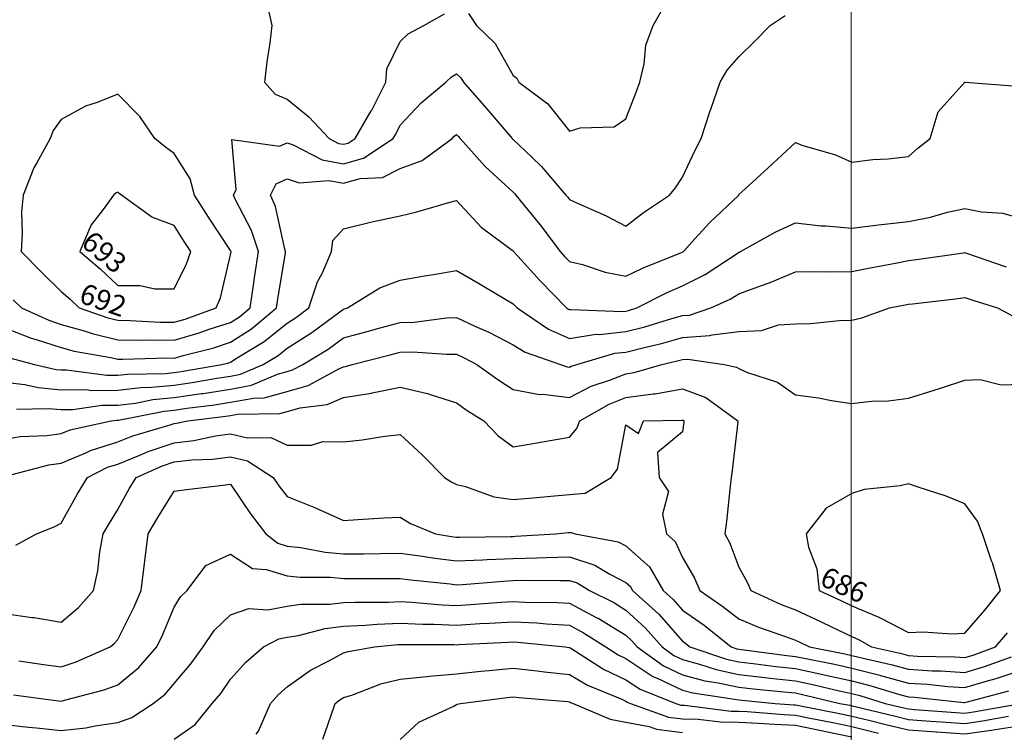
# Model space of a CAD drawing. Units: inches. Extents: x -99761 to -30723, y 274584 to 321665.
# Drawn here: x -60923 to -57894, y 280951 to 283143 of the extents above; entities that cross this region are included whole.
import ezdxf
from ezdxf.enums import TextEntityAlignment as Align

# ---------------------------------------------------------------- set-up
doc = ezdxf.new("R2010")
doc.units = ezdxf.units.IN
doc.header["$MEASUREMENT"] = 0
doc.layers.add('Contour', color=7, linetype='Continuous')
doc.layers.add('Grid', color=7, linetype='Continuous')
doc.layers.add('text', color=250, linetype='Continuous', lineweight=9)

msp = doc.modelspace()

# ---------------------------------------------------------------- linework, layer by layer
at = {"layer": 'Contour', "color": 91}
for points in [[(-60160.5, 283185.2), (-60147.5, 283125.1), (-60153.8, 283071.7), (-60162.6, 283013.6), (-60169.6, 282951.4), (-60137.6, 282914.3), (-60100.4, 282898.6), (-60033.8, 282844.3), (-59970.7, 282777.7), (-59941.9, 282762.5), (-59926.7, 282759.8), (-59912.6, 282763.6), (-59891.4, 282777.7), (-59841.9, 282862.4), (-59840.3, 282865), (-59796.3, 282951.4), (-59793.4, 282991.8), (-59752.9, 283076), (-59727.6, 283099.8), (-59680.3, 283125.1), (-59615.8, 283161.7)], [(-59542.4, 283161.9), (-59518, 283125.1), (-59460.3, 283070.3), (-59405.5, 282972), (-59393.9, 282963), (-59387.9, 282951.4), (-59298.6, 282884.5), (-59231.7, 282800.8), (-59198.6, 282810.7), (-59094.2, 282813.9), (-59058, 282838.7), (-59026.4, 282919.9), (-59015.5, 282951.4), (-59001.8, 283007.6), (-58997.4, 283064.6), (-58974.3, 283125.1), (-58941.9, 283182.8)], [(-60919, 282430.2), (-60857.5, 282368), (-60795.4, 282306.7), (-60768.3, 282283.5), (-60740, 282256.4), (-60652.2, 282225.9), (-60621.6, 282218.6), (-60583.3, 282218.1), (-60491.1, 282213.2), (-60447.9, 282212.7), (-60414, 282222.5), (-60318.3, 282256.4), (-60305.2, 282287.5), (-60274.2, 282420), (-60272.9, 282429), (-60272.7, 282430.2), (-60273.1, 282431.3), (-60274.2, 282433.3), (-60342.3, 282535.8), (-60385.4, 282603.9), (-60398.5, 282653.3), (-60447.9, 282731.8), (-60474.2, 282751.4), (-60507.8, 282777.7), (-60553.9, 282845.4), (-60621.6, 282913.9), (-60684.8, 282888.2), (-60720.6, 282876.7), (-60795.4, 282836.4), (-60819.7, 282802), (-60829.2, 282777.7), (-60870.2, 282702.8), (-60879.5, 282688), (-60912.5, 282603.9), (-60917.1, 282551.9), (-60915.2, 282484.1), (-60919, 282430.2)]]:
    msp.add_lwpolyline(points, dxfattribs=at)
at = {"layer": 'Contour', "color": 183}
msp.add_lwpolyline([(-60943.6, 282281.9), (-60917.8, 282256.4), (-60833.4, 282218.5), (-60795.4, 282206.1), (-60725.1, 282186.1), (-60700.5, 282177.6), (-60621.6, 282158.9), (-60546.4, 282157.9), (-60523.7, 282158.5), (-60447.9, 282157.6), (-60371.2, 282179.8), (-60339.7, 282190.9), (-60274.2, 282211.9), (-60247, 282229.3), (-60214.5, 282256.4), (-60204.1, 282326.5), (-60200.1, 282356.1), (-60188.8, 282430.2), (-60209.6, 282494.7), (-60258.9, 282588.7), (-60265.6, 282603.9), (-60257.2, 282620.8), (-60270.8, 282774.3), (-60124.1, 282754), (-60100.4, 282764.7), (-60081.3, 282758.6), (-59992.6, 282711.7), (-59926.7, 282700.3), (-59865.8, 282716.8), (-59773.8, 282777.7), (-59766.1, 282790.9), (-59752.9, 282818.6), (-59688.5, 282887), (-59611.7, 282951.4), (-59595.1, 282967.3), (-59579.2, 282977), (-59566.1, 282964.5), (-59557.7, 282951.4), (-59487.1, 282869.7), (-59427, 282799.2), (-59408.6, 282777.7), (-59407.1, 282776), (-59405.5, 282774.5), (-59348.8, 282721), (-59317.6, 282691.8), (-59307.4, 282679.6), (-59242.7, 282603.9), (-59237.8, 282597.8), (-59231.7, 282589.7), (-59205.3, 282577.5), (-59120.7, 282541.2), (-59058, 282508.5), (-59004, 282549.9), (-58923.6, 282603.9), (-58906.1, 282625.8), (-58884.2, 282658.9), (-58846.5, 282739.9), (-58826.2, 282777.7), (-58799, 282862.9), (-58798.3, 282865.4), (-58768, 282951.4), (-58747.1, 282988), (-58710.5, 283029.4), (-58662, 283076.7), (-58614.5, 283125.1), (-58567.9, 283156.2)], dxfattribs=at)
at = {"layer": 'Contour', "color": 173}
msp.add_lwpolyline([(-60969.1, 282195.6), (-60888.1, 282163.7), (-60872.2, 282159.5), (-60795.4, 282134.5), (-60755, 282123.1), (-60643.2, 282104.3), (-60621.6, 282099.2), (-60605.4, 282099), (-60467.9, 282102.7), (-60447.9, 282102.5), (-60420.1, 282110.5), (-60325.8, 282134.3), (-60274.2, 282150.9), (-60209.9, 282192.2), (-60132.7, 282256.4), (-60128.5, 282284.5), (-60105.7, 282424.9), (-60104.9, 282430.2), (-60107.1, 282436.9), (-60135.8, 282568.6), (-60151.2, 282603.9), (-60134.5, 282638), (-60100.4, 282653.4), (-60063, 282641.3), (-59971.2, 282648.4), (-59926.7, 282640.7), (-59876.1, 282654.5), (-59807, 282657.9), (-59752.9, 282685.6), (-59684.8, 282709.6), (-59592.6, 282777.7), (-59586.1, 282784.6), (-59579.2, 282790.5), (-59573.3, 282783.6), (-59568.2, 282777.7), (-59491.6, 282691.5), (-59405.5, 282612.9), (-59400.9, 282608.5), (-59396.9, 282603.9), (-59360.8, 282559.3), (-59322.9, 282512.8), (-59260.7, 282430.2), (-59246.9, 282415), (-59231.7, 282399.5), (-59191.3, 282389.7), (-59122.1, 282366.1), (-59058, 282354.3), (-59006.8, 282379.1), (-58887.6, 282426.8), (-58884.2, 282428.3), (-58883, 282428.9), (-58881, 282430.2), (-58845.7, 282468.8), (-58799.6, 282519.3), (-58711.3, 282603.9), (-58711, 282604.4), (-58710.5, 282605.3), (-58692.6, 282621.9), (-58620.8, 282688), (-58536.8, 282765), (-58516.8, 282757.7), (-58413, 282727.7), (-58363, 282704.6), (-58298.9, 282713.5), (-58251.4, 282715.5), (-58189.3, 282722.8), (-58159.7, 282748.1), (-58122.2, 282777.7), (-58097.2, 282859.3), (-58015.5, 282950.7), (-58014.9, 282950.8), (-57854, 282939.2)], dxfattribs=at)
at = {"layer": 'Contour', "color": 121}
msp.add_lwpolyline([(-60737.9, 282430.2), (-60675, 282376.8), (-60621.6, 282325.8), (-60552.8, 282325.3), (-60507.2, 282315.7), (-60447.9, 282315), (-60409.5, 282391.8), (-60397.1, 282430.2), (-60417.3, 282460.8), (-60447.9, 282509.8), (-60516.5, 282535.3), (-60610.1, 282603.9), (-60616.7, 282608.8), (-60621.6, 282612.7), (-60627.3, 282609.6), (-60634, 282603.9), (-60666.1, 282559.5), (-60703.7, 282512.2), (-60737.9, 282430.2)], dxfattribs=at)
at = {"layer": 'Contour', "color": 163}
msp.add_lwpolyline([(-60950.1, 282101.7), (-60877.6, 282082.7), (-60810.8, 282067.3), (-60795.4, 282065.9), (-60778.6, 282066), (-60655, 282049.3), (-60621.6, 282049.4), (-60591.9, 282052.9), (-60475.3, 282055.3), (-60447.9, 282058), (-60426.3, 282061.1), (-60300.9, 282082.7), (-60279.6, 282088.1), (-60274.2, 282089.8), (-60254.2, 282102.6), (-60170.6, 282152.9), (-60100.4, 282209.7), (-60071.8, 282227.8), (-60033.3, 282256.4), (-60006.6, 282336.4), (-59992, 282364.9), (-59963.4, 282430.2), (-59960, 282463.5), (-59926.7, 282499.4), (-59843.5, 282520.7), (-59834.7, 282522.2), (-59752.9, 282540.2), (-59701.7, 282552.6), (-59602.5, 282580.6), (-59579.2, 282586.6), (-59503.9, 282505.5), (-59412.7, 282437.4), (-59405.5, 282431.8), (-59404.7, 282430.9), (-59404.2, 282430.2), (-59390.8, 282415.5), (-59321.9, 282340), (-59240.6, 282256.4), (-59235.3, 282252.9), (-59231.7, 282251.3), (-59227.3, 282252), (-59069.1, 282245.3), (-59058, 282246.5), (-59050.1, 282248.5), (-59024.1, 282256.4), (-58931.7, 282303.9), (-58884.2, 282324.4), (-58814, 282359.9), (-58716.3, 282424.4), (-58710.5, 282428), (-58708.9, 282428.6), (-58705.5, 282430.2), (-58597.2, 282490.6), (-58536.8, 282517.9), (-58457.7, 282509.2), (-58441.7, 282508.9), (-58363, 282501.5), (-58281.4, 282511.8), (-58272.4, 282513.3), (-58189.3, 282522.6), (-58121.2, 282535.8), (-58068.7, 282550.8), (-58015.5, 282562.7), (-57963.9, 282552.3), (-57898.2, 282547.6), (-57841.8, 282531.6)], dxfattribs=at)
at = {"layer": 'Contour', "color": 153}
msp.add_lwpolyline([(-60969.1, 282028.1), (-60907.3, 282020.9), (-60866.6, 282011.5), (-60795.4, 282005.1), (-60718.1, 282005.4), (-60701.2, 282003.1), (-60621.6, 282003.4), (-60550.7, 282011.8), (-60518.1, 282012.5), (-60447.9, 282019.4), (-60392.7, 282027.5), (-60316.2, 282040.7), (-60274.2, 282047.1), (-60244.1, 282052.6), (-60173.9, 282082.7), (-60128, 282110.3), (-60100.4, 282132.7), (-60024.5, 282180.6), (-59938.5, 282244.6), (-59926.7, 282253.2), (-59924.1, 282253.9), (-59915.1, 282256.4), (-59815.4, 282318.9), (-59752.9, 282341.7), (-59677.9, 282355.2), (-59650.2, 282359.2), (-59579.2, 282371.2), (-59506.1, 282329.5), (-59437.4, 282288.4), (-59405.5, 282269.5), (-59399.2, 282262.7), (-59393.2, 282256.4), (-59296.8, 282191.4), (-59231.7, 282163), (-59150.6, 282175.4), (-59139.5, 282174.9), (-59058, 282183.7), (-59000.2, 282198.7), (-58916.5, 282224.1), (-58884.2, 282233.1), (-58862.5, 282234.7), (-58797, 282256.4), (-58737.5, 282283.4), (-58710.5, 282300.2), (-58641.3, 282325.6), (-58614.6, 282334.3), (-58536.8, 282367.3), (-58475.2, 282368.6), (-58425.6, 282367.6), (-58363, 282368.9), (-58311.7, 282378.9), (-58223.7, 282395.7), (-58189.3, 282402.4), (-58164.6, 282405.6), (-58019.3, 282426.4), (-58015.5, 282426.9), (-58010.6, 282425.3), (-57888.8, 282383.2)], dxfattribs=at)
at = {"layer": 'Contour', "color": 143}
msp.add_lwpolyline([(-60933, 281945), (-60834.1, 281947.7), (-60795.4, 281944.2), (-60759.9, 281944.4), (-60669.9, 281957.2), (-60621.6, 281957.4), (-60566.7, 281963.9), (-60513.3, 281974.4), (-60447.9, 281980.9), (-60363.7, 281993.2), (-60359, 281993.8), (-60274.2, 282006.8), (-60210, 282018.6), (-60130.4, 282052.7), (-60100.4, 282061.1), (-60083.5, 282065.8), (-60052.4, 282082.7), (-59974.1, 282130.1), (-59926.7, 282164.6), (-59854.1, 282183.9), (-59814.1, 282195.3), (-59752.9, 282212.1), (-59709.6, 282213.1), (-59609.8, 282225.8), (-59579.2, 282226.7), (-59523.3, 282200.6), (-59480.3, 282181.6), (-59405.5, 282143), (-59368, 282120.2), (-59259, 282082.7), (-59239.3, 282075.1), (-59231.7, 282074.2), (-59226.1, 282077.1), (-59209.1, 282082.7), (-59092.5, 282117.2), (-59058, 282121), (-59006.4, 282134.3), (-58949, 282147.5), (-58884.2, 282165.5), (-58799.6, 282171.8), (-58792.9, 282174), (-58710.5, 282184), (-58640.9, 282186.8), (-58589.1, 282204.1), (-58536.8, 282207.8), (-58489.3, 282209), (-58402.1, 282217.4), (-58363, 282218.5), (-58332.6, 282226), (-58247.3, 282256.4), (-58198.8, 282265.9), (-58189.3, 282267.8), (-58176.3, 282269.4), (-58044, 282284.9), (-58015.5, 282288.7), (-57991.4, 282280.6), (-57914.6, 282256.4), (-57866.7, 282231.5)], dxfattribs=at)
at = {"layer": 'Contour', "color": 133}
for points in [[(-60969.1, 281853), (-60921.3, 281861.1), (-60840, 281864.4), (-60795.4, 281870.4), (-60768.3, 281881.9), (-60641.2, 281909), (-60624.1, 281911.4), (-60621.6, 281911.4), (-60618.9, 281911.7), (-60478.2, 281939.3), (-60447.9, 281942.3), (-60408.8, 281948), (-60324, 281958.8), (-60274.2, 281966.5), (-60203.7, 281979.4), (-60171.3, 281979.9), (-60100.4, 281999.7), (-60035.4, 282017.7), (-59939.2, 282070.2), (-59926.7, 282075.5), (-59920.4, 282076.5), (-59899.8, 282082.7), (-59782.9, 282112.7), (-59752.9, 282120.9), (-59713.8, 282121.8), (-59610.4, 282113.9), (-59579.2, 282114.8), (-59557.3, 282104.6), (-59516.7, 282082.7), (-59452.2, 282036), (-59405.5, 282005.8), (-59324.3, 281990.1), (-59313.8, 281991), (-59231.7, 281981.2), (-59164.6, 282015.6), (-59105.6, 282035.1), (-59058, 282054.2), (-59032.9, 282057.7), (-58947.8, 282082.7), (-58896.1, 282094.6), (-58884.2, 282097.9), (-58867.8, 282099.1), (-58755.7, 282082.7), (-58718.4, 282074.8), (-58710.5, 282069.8), (-58687, 282059.2), (-58591.6, 282027.9), (-58536.8, 281989.1), (-58465.5, 281980.2), (-58425.9, 281971.8), (-58363, 281962.7), (-58302.4, 281969.6), (-58250.6, 281970.3), (-58189.3, 281979.2), (-58110.1, 282003.5), (-58086.9, 282011.3), (-58015.5, 282034.2), (-57968.9, 282036), (-57904.2, 282020.3), (-57841.8, 282021.7)], [(-58464, 281387.8), (-58394.9, 281355.9), (-58363, 281340.7), (-58280.4, 281305.1), (-58274.2, 281302.8), (-58189.3, 281258.1), (-58143.4, 281259.9), (-58055.3, 281253.8), (-58015.5, 281255.7), (-57954.1, 281326.4), (-57905.5, 281387.8), (-57930.6, 281472.7), (-57933.2, 281479.1), (-57961.6, 281561.5), (-57976.3, 281600.7), (-58015.5, 281654.3), (-58073.5, 281677.3), (-58158.8, 281704.8), (-58189.3, 281715.6), (-58214.7, 281709.8), (-58325.5, 281697.7), (-58363, 281685.8), (-58442, 281640.4), (-58503.5, 281561.5), (-58496.5, 281521.2), (-58470.9, 281453.6), (-58464, 281387.8)]]:
    msp.add_lwpolyline(points, dxfattribs=at)
at = {"layer": 'Contour', "color": 123}
msp.add_lwpolyline([(-60965.2, 281739.1), (-60833.7, 281773.6), (-60795.4, 281778.8), (-60719.9, 281810.7), (-60704.8, 281818.4), (-60621.6, 281844.5), (-60575.4, 281862.8), (-60460, 281896.9), (-60447.9, 281901), (-60440.7, 281901.8), (-60406.2, 281909), (-60289.1, 281923.9), (-60274.2, 281926.2), (-60253.1, 281930), (-60123.3, 281931.9), (-60100.4, 281938.3), (-60059.9, 281949.5), (-59977.3, 281959.6), (-59926.7, 281981.1), (-59840.8, 281994.9), (-59838.9, 281995), (-59752.9, 282012.6), (-59668.5, 281993.4), (-59660.1, 281989.8), (-59579.2, 281964.6), (-59546.7, 281941.5), (-59495, 281909), (-59451.2, 281863.2), (-59405.5, 281829.7), (-59337.6, 281841.1), (-59291.7, 281849), (-59231.7, 281859.1), (-59208.7, 281886), (-59199.7, 281909), (-59109.5, 281960.4), (-59058, 281981.1), (-58974.3, 281992.7), (-58968.1, 281992.8), (-58884.2, 282008), (-58812.2, 281981), (-58713.4, 281909), (-58713.8, 281905.7), (-58731.5, 281756.2), (-58734.2, 281735.2), (-58737.5, 281708.2), (-58748.5, 281599.5), (-58753.6, 281561.5), (-58738.5, 281533.5), (-58710.5, 281459.5), (-58684.8, 281413.4), (-58674.3, 281387.8), (-58580.3, 281344.2), (-58536.8, 281327.8), (-58459.2, 281291.6), (-58423.4, 281274.4), (-58363, 281245.6), (-58340.9, 281236.1), (-58302.4, 281214), (-58210, 281193.3), (-58189.3, 281187.6), (-58161.2, 281185.9), (-58046.4, 281183.2), (-58015.5, 281181.2), (-57990.3, 281188.8), (-57921.5, 281214), (-57884.6, 281256.8)], dxfattribs=at)
at = {"layer": 'Contour', "color": 113}
msp.add_lwpolyline([(-60934.5, 281526.9), (-60871.3, 281561.5), (-60816.8, 281582.9), (-60795.4, 281595), (-60744.9, 281684.7), (-60714.7, 281735.2), (-60653, 281766.6), (-60621.6, 281776.4), (-60553.5, 281803.4), (-60527.5, 281814.8), (-60447.9, 281842.1), (-60387.7, 281848.8), (-60320.5, 281862.7), (-60274.2, 281868.8), (-60221.8, 281856.6), (-60150.8, 281858.5), (-60100.4, 281834.7), (-60025.9, 281834.5), (-59990.2, 281845.5), (-59926.7, 281845.2), (-59869.1, 281851.3), (-59800, 281861.9), (-59752.9, 281867.3), (-59684.4, 281803.8), (-59616.3, 281735.2), (-59593.8, 281720.7), (-59579.2, 281713.6), (-59551.7, 281707.7), (-59465, 281675.6), (-59405.5, 281667), (-59343.2, 281672.9), (-59289.3, 281677.6), (-59231.7, 281683), (-59183.5, 281687), (-59103.7, 281735.2), (-59083.6, 281760.8), (-59058, 281896.6), (-59019.7, 281870.7), (-59004.3, 281909), (-58886.5, 281911.2), (-58884.2, 281911.6), (-58882.3, 281910.9), (-58879.7, 281909), (-58880.2, 281904.9), (-58884.2, 281875), (-58960.6, 281811.5), (-58956.1, 281735.2), (-58927.4, 281692), (-58945.3, 281622.5), (-58933.6, 281561.5), (-58907.1, 281538.6), (-58884.2, 281488.4), (-58847, 281425), (-58830.8, 281387.8), (-58759.8, 281338.5), (-58710.5, 281299.9), (-58650.3, 281274.2), (-58569.9, 281247.1), (-58536.8, 281234.7), (-58522.7, 281228.1), (-58493.4, 281214), (-58384.4, 281192.6), (-58363, 281187.9), (-58328, 281179), (-58243.3, 281160), (-58189.3, 281145.1), (-58115.9, 281140.6), (-58089.6, 281140), (-58015.5, 281135.1), (-57954.9, 281153.3), (-57872.1, 281183.8)], dxfattribs=at)
at = {"layer": 'Contour', "color": 103}
msp.add_lwpolyline([(-60969.1, 281316.5), (-60886, 281304.7), (-60879, 281304.1), (-60795.4, 281290.3), (-60742.6, 281335), (-60696.5, 281387.8), (-60682.2, 281448.3), (-60676.6, 281506.6), (-60666.2, 281561.5), (-60650, 281589.8), (-60621.6, 281636.8), (-60586.4, 281700), (-60564.8, 281735.2), (-60483.5, 281770.9), (-60447.9, 281783.1), (-60394, 281789.1), (-60330.2, 281791.3), (-60274.2, 281798.7), (-60222.7, 281786.7), (-60143.8, 281735.2), (-60126.1, 281709.5), (-60100.4, 281676.3), (-60017.8, 281644.1), (-60001.3, 281636.1), (-59926.7, 281602.9), (-59882.7, 281605.5), (-59802, 281610.5), (-59752.9, 281613.4), (-59720.5, 281593.9), (-59644.3, 281561.5), (-59588.3, 281552.4), (-59579.2, 281551.2), (-59569.4, 281551.7), (-59413.4, 281553.5), (-59405.5, 281553.9), (-59398.1, 281554.1), (-59275.2, 281561.5), (-59235.7, 281565.5), (-59231.7, 281565.9), (-59227, 281566.2), (-59213.9, 281561.5), (-59082.2, 281537.2), (-59058, 281524.9), (-58986, 281459.8), (-58943.5, 281387.8), (-58912.5, 281359.5), (-58884.2, 281327.3), (-58817.9, 281280.3), (-58734.3, 281214), (-58716.5, 281208), (-58710.5, 281206.7), (-58702.2, 281205.7), (-58563.1, 281187.7), (-58536.8, 281184.8), (-58499.7, 281176.9), (-58416.4, 281160.6), (-58363, 281148.7), (-58276.6, 281126.7), (-58275.3, 281126.3), (-58189.3, 281102.6), (-58130.6, 281099), (-58067.7, 281092.5), (-58015.5, 281089), (-57945.8, 281110), (-57918.7, 281117.2), (-57841.8, 281142.8)], dxfattribs=at)
at = {"layer": 'Contour', "color": 93}
msp.add_lwpolyline([(-60926.1, 281171), (-60849.4, 281160), (-60795.4, 281152.6), (-60748.9, 281167.5), (-60644.9, 281214), (-60632.1, 281224.5), (-60621.6, 281236.8), (-60571.2, 281337.4), (-60549, 281387.8), (-60539.2, 281470.2), (-60538.6, 281478.4), (-60527.6, 281561.5), (-60498.6, 281612.2), (-60447.9, 281693.2), (-60410.3, 281697.6), (-60298, 281711.4), (-60274.2, 281714.2), (-60212.8, 281622.9), (-60166.1, 281561.5), (-60129.2, 281532.7), (-60100.4, 281523.7), (-60058.2, 281519.2), (-59983.2, 281504.9), (-59926.7, 281499.9), (-59865.7, 281500.5), (-59812.8, 281501.6), (-59752.9, 281502.2), (-59684.3, 281492.8), (-59653, 281487.7), (-59579.2, 281478.2), (-59499.8, 281482.1), (-59484.6, 281482.3), (-59405.5, 281485.9), (-59331.7, 281487.8), (-59303.8, 281489.4), (-59231.7, 281491.4), (-59153.7, 281465.8), (-59107.9, 281437.7), (-59058, 281412.3), (-59045.1, 281400.7), (-59037.5, 281387.8), (-58957.4, 281314.6), (-58884.2, 281231.5), (-58874, 281224.2), (-58861.2, 281214), (-58748.5, 281176), (-58710.5, 281167.7), (-58658.3, 281161.8), (-58596.9, 281153.8), (-58536.8, 281147.3), (-58452, 281129.2), (-58448.5, 281128.5), (-58363, 281109.5), (-58307.8, 281095.5), (-58216.6, 281067.6), (-58189.3, 281060), (-58170.7, 281058.9), (-58018.4, 281043.1), (-58015.5, 281042.9), (-58011.7, 281044.1), (-57880.4, 281078.9)], dxfattribs=at)
at = {"layer": 'Contour', "color": 83}
msp.add_lwpolyline([(-60942.6, 281066.7), (-60803.4, 281048.3), (-60795.4, 281047.2), (-60785.1, 281050.5), (-60662.9, 281081.5), (-60621.6, 281097.5), (-60557.2, 281149.6), (-60501.2, 281214), (-60483.9, 281250), (-60447.9, 281336.2), (-60428.5, 281368.4), (-60408.3, 281387.8), (-60350.3, 281463.9), (-60274.2, 281499.3), (-60206.9, 281455), (-60165.1, 281452.4), (-60100.4, 281432.4), (-60060.1, 281428.1), (-59966.8, 281427.9), (-59926.7, 281424.3), (-59889.7, 281424.7), (-59789.6, 281424.4), (-59752.9, 281424.8), (-59720.4, 281420.3), (-59599.3, 281407.8), (-59579.2, 281405.2), (-59560.8, 281406.1), (-59434.3, 281416.6), (-59405.5, 281417.9), (-59374.5, 281418.7), (-59261.7, 281417.7), (-59231.7, 281418.5), (-59208.5, 281410.9), (-59170.7, 281387.8), (-59095.7, 281350), (-59058, 281327.1), (-58999.1, 281272.9), (-58946.7, 281214), (-58910.4, 281187.9), (-58884.2, 281175.3), (-58831.5, 281161.3), (-58780.4, 281144.1), (-58710.5, 281128.7), (-58631, 281119.7), (-58614.7, 281118.2), (-58536.8, 281109.7), (-58479.5, 281097.6), (-58401.7, 281079), (-58363, 281070.4), (-58339, 281064.3), (-58260.6, 281040.3), (-58203.1, 281026.4), (-58189.3, 281023), (-58170.7, 281021.7), (-58043.7, 281012.1), (-58015.5, 281010.1), (-57989.2, 281013.9), (-57843.6, 281040.3)], dxfattribs=at)
at = {"layer": 'Contour', "color": 73}
msp.add_lwpolyline([(-60969.1, 280975.4), (-60896.3, 280967.4), (-60871.1, 280964.6), (-60795.4, 280956.4), (-60720.1, 280965), (-60690.5, 280971.4), (-60621.6, 280980.9), (-60578.4, 280997), (-60512.5, 281040.3), (-60476, 281068.4), (-60447.9, 281101.8), (-60396.1, 281162.2), (-60358.4, 281214), (-60324.5, 281264.4), (-60274.2, 281313), (-60218.2, 281331.7), (-60160, 281328.2), (-60100.4, 281339), (-60058.1, 281345.4), (-59969.2, 281345.2), (-59926.7, 281350.2), (-59890.8, 281351.9), (-59789, 281351.6), (-59752.9, 281353.3), (-59716.8, 281351.6), (-59623.4, 281343.6), (-59579.2, 281341.7), (-59535.8, 281344.3), (-59442.2, 281351), (-59405.5, 281353.3), (-59369.1, 281351.4), (-59268.9, 281350.6), (-59231.7, 281348.5), (-59147.7, 281303.7), (-59143.9, 281301.8), (-59058, 281249.5), (-59039.5, 281232.5), (-59023.1, 281214), (-58942.3, 281155.9), (-58884.2, 281128.1), (-58814.9, 281109.6), (-58773.9, 281103.6), (-58710.5, 281089.7), (-58666.1, 281084.7), (-58572.6, 281076.1), (-58536.8, 281072.2), (-58510.4, 281066.6), (-58400.2, 281040.3), (-58369.1, 281034.2), (-58363, 281032.9), (-58353.2, 281030.5), (-58229, 281000.5), (-58189.3, 280990.8), (-58136, 280987), (-58073.5, 280982.3), (-58015.5, 280978.2), (-57961.3, 280986), (-57881.7, 281000.4)], dxfattribs=at)
at = {"layer": 'Contour', "color": 63}
msp.add_lwpolyline([(-60447.9, 280930.3), (-60383.2, 280975.6), (-60330.8, 281040.3), (-60304.8, 281071), (-60274.2, 281114.4), (-60227.1, 281167), (-60172.8, 281214), (-60125.6, 281239.2), (-60100.4, 281243.7), (-60065.4, 281249), (-59983.4, 281270.7), (-59926.7, 281277.3), (-59860.1, 281280.5), (-59823, 281284.1), (-59752.9, 281287.2), (-59682.9, 281284.1), (-59649.3, 281284.1), (-59579.2, 281281.2), (-59507.8, 281285.4), (-59478.3, 281286.9), (-59405.5, 281291.3), (-59332, 281287.5), (-59302.2, 281284.5), (-59231.7, 281280.5), (-59188.3, 281257.4), (-59119.9, 281214), (-59082.2, 281189.7), (-59058, 281178.4), (-58975.1, 281123.2), (-58962, 281118.1), (-58884.2, 281080.8), (-58852.2, 281072.3), (-58723.9, 281053.6), (-58710.5, 281050.7), (-58701.1, 281049.6), (-58598.8, 281040.3), (-58541.2, 281035.8), (-58536.8, 281035.6), (-58530.9, 281034.4), (-58395.6, 281007.7), (-58363, 281000.8), (-58310.9, 280988.1), (-58254.9, 280974.6), (-58189.3, 280958.5), (-58103.4, 280952.4), (-58101.3, 280952.3), (-58015.5, 280946.2), (-57933.3, 280958.1), (-57922, 280960.1), (-57841.8, 280972.5)], dxfattribs=at)
at = {"layer": 'Contour', "color": 53}
msp.add_lwpolyline([(-60195.2, 280945.5), (-60188.8, 280954.9), (-60151.5, 281040.3), (-60127.2, 281067), (-60100.4, 281090.6), (-60028.8, 281142.4), (-59967.7, 281173), (-59926.7, 281195.8), (-59912.8, 281200.1), (-59831.3, 281214), (-59759.8, 281220.9), (-59752.9, 281221.2), (-59746.1, 281220.9), (-59586.1, 281221), (-59579.2, 281220.7), (-59572.1, 281221.1), (-59419.9, 281228.4), (-59405.5, 281229.3), (-59390.9, 281228.6), (-59245.4, 281214), (-59233.3, 281212.4), (-59231.7, 281212.2), (-59227.3, 281209.6), (-59127, 281145), (-59058, 281112.7), (-59014.5, 281083.7), (-58904.1, 281040.3), (-58889.5, 281035), (-58884.2, 281034.3), (-58878.2, 281034.2), (-58734.6, 281016.1), (-58710.5, 281015.9), (-58684.9, 281014.7), (-58571.1, 281005.9), (-58536.8, 281004.4), (-58491.5, 280995), (-58422, 280981.3), (-58363, 280968.8), (-58280.8, 280948.8)], dxfattribs=at)
at = {"layer": 'Contour', "color": 43}
msp.add_lwpolyline([(-59990.6, 280930.4), (-59966.3, 281000.6), (-59952.8, 281040.3), (-59938, 281051.6), (-59926.7, 281057.9), (-59901.1, 281065.8), (-59812.6, 281099.9), (-59752.9, 281114.8), (-59670.1, 281123.1), (-59663.3, 281124.4), (-59579.2, 281131.4), (-59504.3, 281139.1), (-59478.5, 281141), (-59405.5, 281148), (-59331.3, 281139.9), (-59308.8, 281136.9), (-59231.7, 281128.8), (-59176.2, 281095.7), (-59070.6, 281052.9), (-59058, 281047), (-59053.9, 281044.3), (-59043.7, 281040.3), (-58926.8, 280997.7), (-58884.2, 280992.2), (-58835.7, 280991.8), (-58767.6, 280983.2), (-58710.5, 280982.7), (-58650.1, 280979.8), (-58601, 280976), (-58536.8, 280973.2), (-58452.1, 280955.6), (-58448.4, 280954.9), (-58363, 280936.8)], dxfattribs=at)
at = {"layer": 'Contour', "color": 33}
msp.add_lwpolyline([(-59752.9, 280929.5), (-59695.2, 280982.5), (-59587.6, 281031.8), (-59579.2, 281036.6), (-59576.8, 281037.8), (-59566.7, 281040.3), (-59423.8, 281058.7), (-59405.5, 281060.4), (-59387.3, 281058.4), (-59237.4, 281045.9), (-59231.7, 281045.3), (-59228.5, 281043.4), (-59220.7, 281040.3), (-59107, 280991.2), (-59058, 280982.8), (-58986.4, 280968.7), (-58964, 280960.5), (-58884.2, 280950.2)], dxfattribs=at)
at = {"layer": 'Grid', "color": 1, "linetype": 'Continuous', "lineweight": 0}
msp.add_line((-58365.1, 275174.7), (-58365.1, 320738.3), dxfattribs=at)

# ---------------------------------------------------------------- texts
at = {"layer": 'text', "color": 40}
for s, rotation, p in [('693', 319.6754, (-60683.1, 282404.3)), ('692', 340.805, (-60676.6, 282251.1)), ('686', 335.2516, (-58400.9, 281376))]:
    msp.add_text(s, height=62.97, rotation=rotation, dxfattribs=at).set_placement(p, align=Align.CENTER)

doc.saveas('drawing.dxf')
